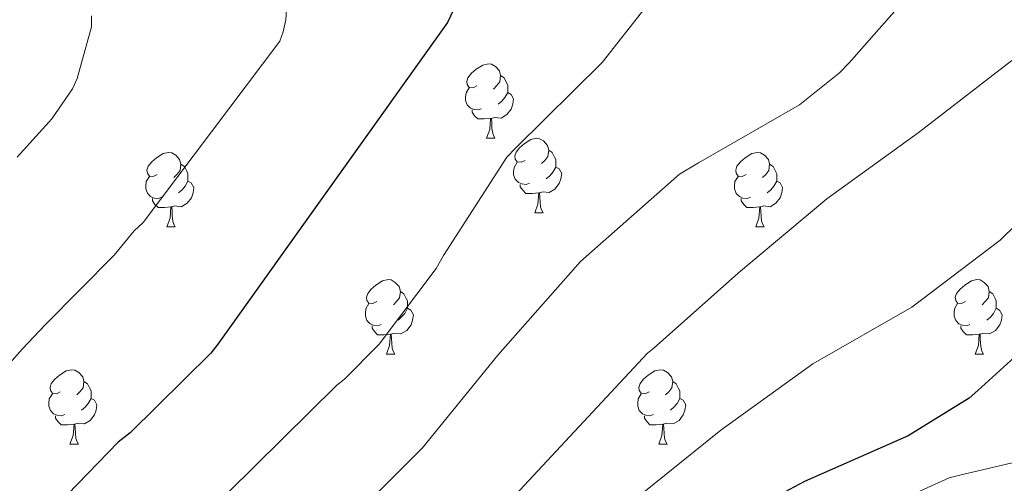
# Model space of a CAD drawing. Units: metres. Extents: x 585893 to 590386, y 4744769 to 4747796.
# Drawn here: x 588313 to 588446, y 4745797 to 4745859 of the extents above; entities that cross this region are included whole.
import ezdxf

# ---------------------------------------------------------------- set-up
doc = ezdxf.new("R2010")
doc.units = ezdxf.units.M
doc.header["$MEASUREMENT"] = 0
for name, color, linetype, lineweight in [('Level 36', 19, 'Continuous', 40), ('Level 4', 36, 'Continuous', 30), ('Level 5', 36, 'Continuous', 0)]:
    doc.layers.add(name, color=color, linetype=linetype, lineweight=lineweight)

msp = doc.modelspace()

# ---------------------------------------------------------------- linework, layer by layer
at = {"layer": 'Level 36', "color": 92, "linetype": 'Continuous', "lineweight": 0}
for points in [[(588374.99, 4745850.21, 0.01), (588374.46, 4745849.94, 0.01), (588373.93, 4745850, 0.01), (588373.67, 4745850.37, 0.01), (588373.61, 4745850.79, 0.01), (588373.77, 4745851.31, 0.01), (588374.25, 4745851.91, 0.01), (588374.89, 4745852.44, 0.01), (588375.79, 4745853.02, 0.01), (588376.53, 4745853.18, 0.01), (588376.96, 4745853.13, 0.01), (588377.49, 4745852.81, 0.01), (588378.02, 4745852.23, 0.01), (588378.18, 4745851.59, 0.01), (588378.07, 4745850.74, 0.01), (588377.64, 4745850.21, 0.01), (588377.22, 4745849.78, 0.01)], [(588378.18, 4745851.59, 0.01), (588378.65, 4745851.27, 0.01), (588378.97, 4745850.63, 0.01), (588379.13, 4745850.31, 0.01), (588379.13, 4745849.73, 0.01), (588379.13, 4745849.31, 0.01), (588378.75, 4745848.62, 0.01), (588378.33, 4745848.14, 0.01), (588377.85, 4745847.72, 0.01)], [(588375.57, 4745847.13, 0.01), (588375.15, 4745846.97, 0.01), (588374.57, 4745847.03, 0.01), (588374.09, 4745847.24, 0.01), (588373.67, 4745847.66, 0.01), (588373.45, 4745848.25, 0.01), (588373.45, 4745848.67, 0.01), (588373.51, 4745849.25, 0.01), (588373.93, 4745849.94, 0.01)], [(588379.13, 4745849.31, 0.01), (588379.58, 4745849.06, 0.01), (588379.93, 4745848.44, 0.01), (588379.81, 4745847.72, 0.01), (588379.61, 4745847.08, 0.01), (588379.02, 4745846.34, 0.01), (588378.23, 4745845.86, 0.01), (588377.37, 4745845.96, 0.01), (588376.95, 4745845.83, 0.01)], [(588376.83, 4745845.83, 0.01), (588375.95, 4745845.75, 0.01), (588375.1, 4745845.75, 0.01), (588374.67, 4745846.18, 0.01), (588374.35, 4745846.65, 0.01), (588374.35, 4745846.97, 0.01)], [(588376.29, 4745843.15, 0.01), (588376.73, 4745844.31, 0.01), (588376.83, 4745845.83, 0.01), (588376.95, 4745845.83, 0.01), (588376.98, 4745845.25, 0.01), (588377.01, 4745844.56, 0.01), (588377.09, 4745843.95, 0.01), (588377.2, 4745843.55, 0.01), (588377.41, 4745843.15, 0.01)], [(588376.29, 4745843.15, 0.01), (588377.41, 4745843.15, 0.01)], [(588381.47, 4745840.17, 0.01), (588380.93, 4745839.91, 0.01), (588380.41, 4745839.96, 0.01), (588380.14, 4745840.33, 0.01), (588380.09, 4745840.76, 0.01), (588380.25, 4745841.28, 0.01), (588380.73, 4745841.87, 0.01), (588381.36, 4745842.4, 0.01), (588382.26, 4745842.99, 0.01), (588383.01, 4745843.15, 0.01), (588383.43, 4745843.09, 0.01), (588383.96, 4745842.78, 0.01), (588384.49, 4745842.19, 0.01), (588384.65, 4745841.55, 0.01), (588384.54, 4745840.7, 0.01), (588384.11, 4745840.17, 0.01), (588383.69, 4745839.75, 0.01)], [(588331.91, 4745838.27, 0.01), (588331.38, 4745838.01, 0.01), (588330.85, 4745838.06, 0.01), (588330.59, 4745838.43, 0.01), (588330.53, 4745838.85, 0.01), (588330.69, 4745839.37, 0.01), (588331.17, 4745839.97, 0.01), (588331.81, 4745840.5, 0.01), (588332.71, 4745841.09, 0.01), (588333.45, 4745841.25, 0.01), (588333.87, 4745841.19, 0.01), (588334.41, 4745840.87, 0.01), (588334.93, 4745840.29, 0.01), (588335.09, 4745839.65, 0.01), (588334.99, 4745838.8, 0.01), (588334.56, 4745838.27, 0.01), (588334.14, 4745837.85, 0.01)], [(588384.65, 4745841.55, 0.01), (588385.13, 4745841.24, 0.01), (588385.44, 4745840.6, 0.01), (588385.6, 4745840.28, 0.01), (588385.6, 4745839.7, 0.01), (588385.6, 4745839.27, 0.01), (588385.23, 4745838.58, 0.01), (588384.81, 4745838.1, 0.01), (588384.33, 4745837.68, 0.01)], [(588411.24, 4745838.27, 0.01), (588410.71, 4745838, 0.01), (588410.18, 4745838.06, 0.01), (588409.91, 4745838.43, 0.01), (588409.86, 4745838.85, 0.01), (588410.02, 4745839.37, 0.01), (588410.5, 4745839.97, 0.01), (588411.13, 4745840.5, 0.01), (588412.03, 4745841.08, 0.01), (588412.78, 4745841.24, 0.01), (588413.2, 4745841.19, 0.01), (588413.73, 4745840.87, 0.01), (588414.26, 4745840.29, 0.01), (588414.42, 4745839.65, 0.01), (588414.31, 4745838.8, 0.01), (588413.89, 4745838.27, 0.01), (588413.47, 4745837.84, 0.01)], [(588335.09, 4745839.65, 0.01), (588335.57, 4745839.33, 0.01), (588335.89, 4745838.69, 0.01), (588336.05, 4745838.37, 0.01), (588336.05, 4745837.79, 0.01), (588336.05, 4745837.37, 0.01), (588335.67, 4745836.68, 0.01), (588335.25, 4745836.2, 0.01), (588334.77, 4745835.78, 0.01)], [(588382.05, 4745837.09, 0.01), (588381.63, 4745836.93, 0.01), (588381.04, 4745836.99, 0.01), (588380.57, 4745837.2, 0.01), (588380.14, 4745837.63, 0.01), (588379.93, 4745838.21, 0.01), (588379.93, 4745838.63, 0.01), (588379.98, 4745839.22, 0.01), (588380.41, 4745839.91, 0.01)], [(588414.42, 4745839.65, 0.01), (588414.9, 4745839.33, 0.01), (588415.21, 4745838.69, 0.01), (588415.37, 4745838.37, 0.01), (588415.37, 4745837.79, 0.01), (588415.37, 4745837.37, 0.01), (588415, 4745836.68, 0.01), (588414.58, 4745836.2, 0.01), (588414.1, 4745835.78, 0.01)], [(588385.6, 4745839.27, 0.01), (588386.05, 4745839.02, 0.01), (588386.4, 4745838.41, 0.01), (588386.29, 4745837.68, 0.01), (588386.08, 4745837.04, 0.01), (588385.49, 4745836.3, 0.01), (588384.7, 4745835.82, 0.01), (588383.85, 4745835.93, 0.01), (588383.42, 4745835.8, 0.01)], [(588332.49, 4745835.19, 0.01), (588332.07, 4745835.03, 0.01), (588331.49, 4745835.09, 0.01), (588331.01, 4745835.3, 0.01), (588330.59, 4745835.73, 0.01), (588330.37, 4745836.31, 0.01), (588330.37, 4745836.73, 0.01), (588330.43, 4745837.31, 0.01), (588330.85, 4745838.01, 0.01)], [(588336.05, 4745837.37, 0.01), (588336.5, 4745837.12, 0.01), (588336.85, 4745836.51, 0.01), (588336.73, 4745835.78, 0.01), (588336.53, 4745835.14, 0.01), (588335.94, 4745834.4, 0.01), (588335.15, 4745833.92, 0.01), (588334.29, 4745834.03, 0.01), (588333.87, 4745833.89, 0.01)], [(588383.31, 4745835.8, 0.01), (588382.42, 4745835.71, 0.01), (588381.57, 4745835.71, 0.01), (588381.15, 4745836.14, 0.01), (588380.83, 4745836.62, 0.01), (588380.83, 4745836.93, 0.01)], [(588411.82, 4745835.19, 0.01), (588411.4, 4745835.03, 0.01), (588410.81, 4745835.09, 0.01), (588410.34, 4745835.3, 0.01), (588409.91, 4745835.72, 0.01), (588409.7, 4745836.31, 0.01), (588409.7, 4745836.73, 0.01), (588409.75, 4745837.31, 0.01), (588410.18, 4745838, 0.01)], [(588415.37, 4745837.37, 0.01), (588415.83, 4745837.12, 0.01), (588416.17, 4745836.5, 0.01), (588416.06, 4745835.78, 0.01), (588415.85, 4745835.14, 0.01), (588415.27, 4745834.4, 0.01), (588414.47, 4745833.92, 0.01), (588413.62, 4745834.02, 0.01), (588413.19, 4745833.89, 0.01)], [(588382.77, 4745833.11, 0.01), (588383.2, 4745834.27, 0.01), (588383.31, 4745835.8, 0.01), (588383.42, 4745835.8, 0.01), (588383.45, 4745835.21, 0.01), (588383.49, 4745834.53, 0.01), (588383.56, 4745833.91, 0.01), (588383.67, 4745833.51, 0.01), (588383.89, 4745833.11, 0.01)], [(588333.75, 4745833.89, 0.01), (588332.87, 4745833.81, 0.01), (588332.02, 4745833.81, 0.01), (588331.59, 4745834.24, 0.01), (588331.27, 4745834.71, 0.01), (588331.27, 4745835.03, 0.01)], [(588413.08, 4745833.89, 0.01), (588412.19, 4745833.81, 0.01), (588411.35, 4745833.81, 0.01), (588410.92, 4745834.24, 0.01), (588410.6, 4745834.71, 0.01), (588410.6, 4745835.03, 0.01)], [(588333.21, 4745831.21, 0.01), (588333.65, 4745832.37, 0.01), (588333.75, 4745833.89, 0.01), (588333.87, 4745833.89, 0.01), (588333.9, 4745833.31, 0.01), (588333.93, 4745832.63, 0.01), (588334.01, 4745832.01, 0.01), (588334.12, 4745831.61, 0.01), (588334.33, 4745831.21, 0.01)], [(588382.77, 4745833.11, 0.01), (588383.89, 4745833.11, 0.01)], [(588412.54, 4745831.21, 0.01), (588412.97, 4745832.37, 0.01), (588413.08, 4745833.89, 0.01), (588413.19, 4745833.89, 0.01), (588413.23, 4745833.31, 0.01), (588413.26, 4745832.62, 0.01), (588413.33, 4745832.01, 0.01), (588413.45, 4745831.61, 0.01), (588413.66, 4745831.21, 0.01)], [(588333.21, 4745831.21, 0.01), (588334.33, 4745831.21, 0.01)], [(588412.54, 4745831.21, 0.01), (588413.66, 4745831.21, 0.01)], [(588361.49, 4745821.13, 0.01), (588360.96, 4745820.86, 0.01), (588360.43, 4745820.92, 0.01), (588360.16, 4745821.29, 0.01), (588360.11, 4745821.71, 0.01), (588360.27, 4745822.23, 0.01), (588360.75, 4745822.83, 0.01), (588361.38, 4745823.36, 0.01), (588362.28, 4745823.94, 0.01), (588363.03, 4745824.1, 0.01), (588363.45, 4745824.05, 0.01), (588363.98, 4745823.73, 0.01), (588364.51, 4745823.15, 0.01), (588364.67, 4745822.51, 0.01), (588364.56, 4745821.66, 0.01), (588364.14, 4745821.13, 0.01), (588363.72, 4745820.7, 0.01)], [(588440.81, 4745821.13, 0.01), (588440.28, 4745820.86, 0.01), (588439.75, 4745820.91, 0.01), (588439.49, 4745821.29, 0.01), (588439.43, 4745821.71, 0.01), (588439.59, 4745822.23, 0.01), (588440.07, 4745822.83, 0.01), (588440.71, 4745823.35, 0.01), (588441.61, 4745823.94, 0.01), (588442.35, 4745824.1, 0.01), (588442.78, 4745824.05, 0.01), (588443.31, 4745823.73, 0.01), (588443.84, 4745823.15, 0.01), (588444, 4745822.51, 0.01), (588443.89, 4745821.65, 0.01), (588443.46, 4745821.13, 0.01), (588443.04, 4745820.7, 0.01)], [(588364.67, 4745822.51, 0.01), (588365.15, 4745822.19, 0.01), (588365.46, 4745821.55, 0.01), (588365.62, 4745821.23, 0.01), (588365.62, 4745820.65, 0.01), (588365.62, 4745820.23, 0.01), (588365.25, 4745819.54, 0.01), (588364.83, 4745819.06, 0.01), (588364.35, 4745818.64, 0.01)], [(588444, 4745822.51, 0.01), (588444.47, 4745822.19, 0.01), (588444.79, 4745821.55, 0.01), (588444.95, 4745821.23, 0.01), (588444.95, 4745820.65, 0.01), (588444.95, 4745820.23, 0.01), (588444.58, 4745819.53, 0.01), (588444.16, 4745819.05, 0.01), (588443.68, 4745818.63, 0.01)], [(588362.07, 4745818.05, 0.01), (588361.65, 4745817.89, 0.01), (588361.06, 4745817.95, 0.01), (588360.59, 4745818.16, 0.01), (588360.16, 4745818.58, 0.01), (588359.95, 4745819.17, 0.01), (588359.95, 4745819.59, 0.01), (588360, 4745820.17, 0.01), (588360.43, 4745820.86, 0.01)], [(588365.62, 4745820.23, 0.01), (588366.08, 4745819.98, 0.01), (588366.42, 4745819.36, 0.01), (588366.31, 4745818.64, 0.01), (588366.1, 4745818, 0.01), (588365.52, 4745817.26, 0.01), (588364.72, 4745816.78, 0.01), (588363.87, 4745816.88, 0.01), (588363.44, 4745816.75, 0.01)], [(588441.4, 4745818.05, 0.01), (588440.97, 4745817.89, 0.01), (588440.39, 4745817.95, 0.01), (588439.91, 4745818.15, 0.01), (588439.49, 4745818.58, 0.01), (588439.27, 4745819.17, 0.01), (588439.27, 4745819.59, 0.01), (588439.33, 4745820.17, 0.01), (588439.75, 4745820.86, 0.01)], [(588444.95, 4745820.23, 0.01), (588445.4, 4745819.97, 0.01), (588445.75, 4745819.36, 0.01), (588445.64, 4745818.63, 0.01), (588445.43, 4745817.99, 0.01), (588444.84, 4745817.25, 0.01), (588444.05, 4745816.77, 0.01), (588443.2, 4745816.88, 0.01), (588442.77, 4745816.75, 0.01)], [(588363.33, 4745816.75, 0.01), (588362.44, 4745816.67, 0.01), (588361.6, 4745816.67, 0.01), (588361.17, 4745817.1, 0.01), (588360.85, 4745817.57, 0.01), (588360.85, 4745817.89, 0.01)], [(588442.66, 4745816.75, 0.01), (588441.77, 4745816.67, 0.01), (588440.92, 4745816.67, 0.01), (588440.5, 4745817.09, 0.01), (588440.18, 4745817.57, 0.01), (588440.18, 4745817.89, 0.01)], [(588362.79, 4745814.07, 0.01), (588363.22, 4745815.23, 0.01), (588363.33, 4745816.75, 0.01), (588363.44, 4745816.75, 0.01), (588363.48, 4745816.17, 0.01), (588363.51, 4745815.48, 0.01), (588363.58, 4745814.87, 0.01), (588363.7, 4745814.47, 0.01), (588363.91, 4745814.07, 0.01)], [(588442.11, 4745814.07, 0.01), (588442.55, 4745815.23, 0.01), (588442.66, 4745816.75, 0.01), (588442.77, 4745816.75, 0.01), (588442.8, 4745816.17, 0.01), (588442.84, 4745815.48, 0.01), (588442.91, 4745814.87, 0.01), (588443.02, 4745814.47, 0.01), (588443.24, 4745814.07, 0.01)], [(588362.79, 4745814.07, 0.01), (588363.91, 4745814.07, 0.01)], [(588442.11, 4745814.07, 0.01), (588443.24, 4745814.07, 0.01)], [(588318.85, 4745808.99, 0.01), (588318.32, 4745808.72, 0.01), (588317.79, 4745808.78, 0.01), (588317.53, 4745809.15, 0.01), (588317.47, 4745809.57, 0.01), (588317.63, 4745810.09, 0.01), (588318.11, 4745810.69, 0.01), (588318.75, 4745811.22, 0.01), (588319.65, 4745811.8, 0.01), (588320.39, 4745811.96, 0.01), (588320.82, 4745811.91, 0.01), (588321.35, 4745811.59, 0.01), (588321.88, 4745811.01, 0.01), (588322.04, 4745810.37, 0.01), (588321.93, 4745809.52, 0.01), (588321.5, 4745808.99, 0.01), (588321.08, 4745808.56, 0.01)], [(588398.18, 4745808.99, 0.01), (588397.65, 4745808.72, 0.01), (588397.12, 4745808.78, 0.01), (588396.85, 4745809.15, 0.01), (588396.8, 4745809.57, 0.01), (588396.96, 4745810.09, 0.01), (588397.44, 4745810.69, 0.01), (588398.07, 4745811.22, 0.01), (588398.97, 4745811.8, 0.01), (588399.72, 4745811.96, 0.01), (588400.14, 4745811.91, 0.01), (588400.67, 4745811.59, 0.01), (588401.2, 4745811.01, 0.01), (588401.36, 4745810.37, 0.01), (588401.25, 4745809.52, 0.01), (588400.83, 4745808.99, 0.01), (588400.41, 4745808.56, 0.01)], [(588322.04, 4745810.37, 0.01), (588322.51, 4745810.05, 0.01), (588322.83, 4745809.41, 0.01), (588322.99, 4745809.09, 0.01), (588322.99, 4745808.51, 0.01), (588322.99, 4745808.09, 0.01), (588322.62, 4745807.4, 0.01), (588322.2, 4745806.92, 0.01), (588321.72, 4745806.5, 0.01)], [(588401.36, 4745810.37, 0.01), (588401.84, 4745810.05, 0.01), (588402.15, 4745809.41, 0.01), (588402.31, 4745809.09, 0.01), (588402.31, 4745808.51, 0.01), (588402.31, 4745808.09, 0.01), (588401.94, 4745807.4, 0.01), (588401.52, 4745806.92, 0.01), (588401.04, 4745806.5, 0.01)], [(588319.44, 4745805.91, 0.01), (588319.01, 4745805.75, 0.01), (588318.43, 4745805.81, 0.01), (588317.95, 4745806.02, 0.01), (588317.53, 4745806.44, 0.01), (588317.31, 4745807.03, 0.01), (588317.31, 4745807.45, 0.01), (588317.37, 4745808.03, 0.01), (588317.79, 4745808.72, 0.01)], [(588322.99, 4745808.09, 0.01), (588323.44, 4745807.84, 0.01), (588323.79, 4745807.22, 0.01), (588323.68, 4745806.5, 0.01), (588323.47, 4745805.86, 0.01), (588322.88, 4745805.12, 0.01), (588322.09, 4745804.64, 0.01), (588321.24, 4745804.74, 0.01), (588320.81, 4745804.61, 0.01)], [(588398.76, 4745805.91, 0.01), (588398.34, 4745805.75, 0.01), (588397.75, 4745805.81, 0.01), (588397.28, 4745806.02, 0.01), (588396.85, 4745806.44, 0.01), (588396.64, 4745807.03, 0.01), (588396.64, 4745807.45, 0.01), (588396.69, 4745808.03, 0.01), (588397.12, 4745808.72, 0.01)], [(588402.31, 4745808.09, 0.01), (588402.77, 4745807.84, 0.01), (588403.11, 4745807.22, 0.01), (588403, 4745806.5, 0.01), (588402.79, 4745805.86, 0.01), (588402.21, 4745805.12, 0.01), (588401.41, 4745804.64, 0.01), (588400.56, 4745804.74, 0.01), (588400.13, 4745804.61, 0.01)], [(588320.7, 4745804.61, 0.01), (588319.81, 4745804.53, 0.01), (588318.96, 4745804.53, 0.01), (588318.54, 4745804.96, 0.01), (588318.22, 4745805.43, 0.01), (588318.22, 4745805.75, 0.01)], [(588400.02, 4745804.61, 0.01), (588399.13, 4745804.53, 0.01), (588398.29, 4745804.53, 0.01), (588397.86, 4745804.96, 0.01), (588397.54, 4745805.43, 0.01), (588397.54, 4745805.75, 0.01)], [(588320.15, 4745801.93, 0.01), (588320.59, 4745803.09, 0.01), (588320.7, 4745804.61, 0.01), (588320.81, 4745804.61, 0.01), (588320.84, 4745804.03, 0.01), (588320.88, 4745803.34, 0.01), (588320.95, 4745802.73, 0.01), (588321.06, 4745802.33, 0.01), (588321.28, 4745801.93, 0.01)], [(588399.48, 4745801.93, 0.01), (588399.91, 4745803.09, 0.01), (588400.02, 4745804.61, 0.01), (588400.13, 4745804.61, 0.01), (588400.17, 4745804.03, 0.01), (588400.2, 4745803.34, 0.01), (588400.27, 4745802.73, 0.01), (588400.39, 4745802.33, 0.01), (588400.6, 4745801.93, 0.01)], [(588320.15, 4745801.93, 0.01), (588321.28, 4745801.93, 0.01)], [(588399.48, 4745801.93, 0.01), (588400.6, 4745801.93, 0.01)]]:
    msp.add_polyline3d(points, dxfattribs=at)
at = {"layer": 'Level 4', "color": 36, "linetype": 'Continuous', "lineweight": 30}
for points in [[(588544.21, 4745926.28, 1150.01), (588546.1, 4745924.36, 1150.01), (588547.73, 4745922.08, 1150.01), (588548.25, 4745921.09, 1150.01), (588549.08, 4745914.98, 1150.01), (588549.05, 4745913.86, 1150.01), (588548.57, 4745911.11, 1150.01), (588548.21, 4745909.96, 1150.01), (588540.95, 4745895.84, 1150.01), (588539.73, 4745893.64, 1150.01), (588529.94, 4745881.51, 1150.01), (588518.26, 4745870.56, 1150.01), (588507.57, 4745860.9, 1150.01), (588495.71, 4745852.59, 1150.01), (588482.37, 4745845.23, 1150.01), (588469.34, 4745837.13, 1150.01), (588467.93, 4745836.05, 1150.01), (588456.51, 4745822.67, 1150.01), (588453.85, 4745819.47, 1150.01), (588442.49, 4745809.17, 1150.01), (588441.28, 4745808.14, 1150.01), (588433.09, 4745803.05, 1150.01), (588419.1, 4745796.88, 1150.01), (588416.41, 4745795.47, 1150.01)], [(588372.19, 4745861.2, 1175.01), (588371.01, 4745858.77, 1175.01), (588340.06, 4745815.41, 1175.01), (588339.13, 4745814.19, 1175.01), (588328.25, 4745803.44, 1175.01), (588326.65, 4745802.19, 1175.01), (588315.71, 4745790.86, 1175.01)]]:
    msp.add_polyline3d(points, dxfattribs=at)
at = {"layer": 'Level 5', "color": 36, "linetype": 'Continuous', "lineweight": 0}
for points in [[(588580.474, 4745917.3806, 1145.01), (588579.9936, 4745915.3908, 1145.01), (588574.7717, 4745904.9625, 1145.01), (588573.6214, 4745903.2328, 1145.01), (588562.1691, 4745890.1157, 1145.01), (588550.9672, 4745879.0384, 1145.01), (588539.4754, 4745868.6111, 1145.01), (588525.8538, 4745858.5041, 1145.01), (588512.502, 4745848.0671, 1145.01), (588501.8207, 4745840.1095, 1145.01), (588488.6688, 4745828.6526, 1145.01), (588477.6869, 4745817.9952, 1145.01), (588464.6051, 4745806.8583, 1145.01), (588462.6548, 4745805.3587, 1145.01), (588457.4443, 4745802.2898, 1145.01), (588454.9142, 4745801.2603, 1145.01), (588440.0638, 4745797.7431, 1145.01), (588438.6238, 4745797.3933, 1145.01), (588428.5131, 4745792.8054, 1145.01)], [(588434.66, 4745909.26, 1170.01), (588434.59, 4745908.4, 1170.01), (588408.32, 4745870.22, 1170.01), (588406.3, 4745869.2, 1170.01), (588397.63, 4745860.72, 1170.01), (588391.84, 4745853.36, 1170.01), (588380.22, 4745841.84, 1170.01), (588379.01, 4745840.62, 1170.01), (588370.49, 4745827.34, 1170.01), (588369.5, 4745825.58, 1170.01), (588361.79, 4745815.41, 1170.01), (588357.15, 4745810.67, 1170.01), (588356.09, 4745809.87, 1170.01), (588319.52, 4745773.71, 1170.01)], [(588455.4637, 4745902.9928, 1165.01), (588436.287, 4745865.9688, 1165.01), (588425.1247, 4745853.2916, 1165.01), (588423.8445, 4745851.9519, 1165.01), (588418.4338, 4745847.6331, 1165.01), (588404.8326, 4745839.816, 1165.01), (588402.2723, 4745838.3165, 1165.01), (588388.9303, 4745826.5397, 1165.01), (588377.7881, 4745813.9025, 1165.01), (588367.6459, 4745801.4151, 1165.01), (588336.1905, 4745769.9327, 1165.01)], [(588349.38, 4745861.13, 1180.01), (588349.22, 4745859.12, 1180.01), (588348.86, 4745857.49, 1180.01), (588348.42, 4745856.24, 1180.01), (588330.01, 4745831.79, 1180.01), (588328.8, 4745830.67, 1180.01), (588326.09, 4745827.4, 1180.01), (588316.84, 4745818.07, 1180.01), (588313.7, 4745814.71, 1180.01), (588302.6, 4745802.2, 1180.01)], [(588323.068, 4745859.6284, 1185.01), (588323.0677, 4745858.1585, 1185.01), (588321.1164, 4745851.1794, 1185.01), (588320.4761, 4745849.8096, 1185.01), (588317.6954, 4745845.7703, 1185.01), (588313.0345, 4745840.6015, 1185.01)], [(588447.0444, 4745853.6078, 1160.01), (588434.4328, 4745843.8907, 1160.01), (588422.1413, 4745834.9934, 1160.01), (588410.2396, 4745825.0062, 1160.01), (588398.8479, 4745814.8888, 1160.01), (588397.9478, 4745814.189, 1160.01), (588356.8001, 4745769.9692, 1160.01)], [(588449.7305, 4745833.6088, 1155.01), (588445.4698, 4745829.4199, 1155.01), (588433.5983, 4745820.3725, 1155.01), (588420.2471, 4745812.7453, 1155.01), (588407.8356, 4745803.7881, 1155.01), (588395.4239, 4745793.7709, 1155.01)]]:
    msp.add_polyline3d(points, dxfattribs=at)

doc.saveas('drawing.dxf')
